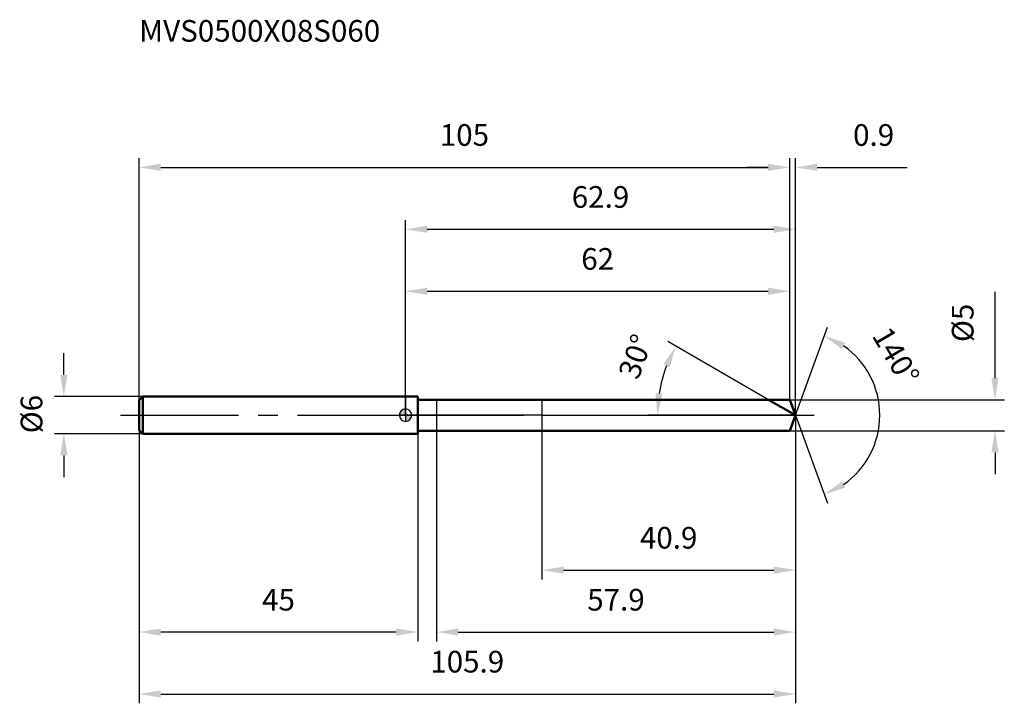
# Model space of a CAD drawing. Units: millimetres. Extents: x -62 to 97, y -47 to 64.
import ezdxf

# ---------------------------------------------------------------- set-up
doc = ezdxf.new("R2010")
doc.units = ezdxf.units.MM
doc.linetypes.add('CENTER2', pattern=[28.575, 19.05, -3.175, 3.175, -3.175])
for name, color, linetype, lineweight in [('1', 4, 'Continuous', 50), ('2', 7, 'Continuous', 25), ('4', 2, 'CENTER2', 25), ('cut', 1, 'Continuous', 25), ('nocut', 7, 'Continuous', 25), ('sk1', 4, 'Continuous', 50), ('sk2', 7, 'Continuous', 25), ('sk4', 2, 'CENTER2', 25), ('sk6', 5, 'Continuous', 35)]:
    doc.layers.add(name, color=color, linetype=linetype, lineweight=lineweight)
doc.layers.add('7', color=5, linetype='Continuous')
doc.styles.add('simplex', font='txt.shx', dxfattribs={"height": 3.5})
doc.styles.get("Standard").update_dxf_attribs({"font": 'txt.shx', "bigfont": '@extfont2.shx'})
doc.dimstyles.new('コピー - ISO-25', dxfattribs={"dimscale": 0, "dimtxt": 3.5, "dimasz": 3.5, "dimexe": 1.5, "dimexo": 0, "dimgap": 2.3, "dimtad": 1, "dimdsep": 46, "dimtxsty": 'simplex', "dimcen": 0.09, "dimclrd": 256, "dimclre": 256, "dimclrt": 256, "dimadec": 0, "dimazin": 0, "dimtfac": 1, "dimtofl": 0, "dimtmove": 0, "dimatfit": 3, "dimfxl": 1, "dimtolj": 1, "dimlwd": -1, "dimlwe": -1, "dimarcsym": 0})

# ---------------------------------------------------------------- blocks, each defined once
blk = doc.blocks.new('zero block')
h = blk.add_hatch(color=7)
h.paths.add_polyline_path([(0, 1, 0.414214), (-1, 0), (0, 0)])
h.paths.add_polyline_path([(1, 0), (0, 0), (0, -1, 0.414214)])
at = {"color": 7, "ltscale": 0.2}
for p, q in [((-1, 0), (1, 0)), ((0, -1), (0, 1))]:
    blk.add_line(p, q, dxfattribs=at)
for start, end in [(90, 180), (180, 270), (0, 90), (270, 0)]:
    blk.add_arc((0, 0), 1, start, end, dxfattribs=at)
blk = doc.blocks.new('*D55')
at = {"layer": 'Defpoints', "color": 0}
for p in [(62, 40), (-43, 2.4), (62, 2.5)]:
    blk.add_point(p, dxfattribs=at)
at = {"layer": 'sk2'}
for p, q in [((-43, 2.4), (-43, 41.5)), ((62, 2.5), (62, 41.5)), ((-39.5, 40), (58.5, 40))]:
    blk.add_line(p, q, dxfattribs=at)
for points in [[(-39.5, 40.58), (-39.5, 39.42), (-43, 40)], [(58.5, 39.42), (58.5, 40.58), (62, 40)]]:
    blk.add_solid(points, dxfattribs=at)
at = {"layer": 'sk2', "insert": (9.5, 46.97), "char_height": 3.5, "attachment_point": 2, "line_spacing_factor": 0.9, "style": 'simplex'}
blk.add_mtext('\\A1;105', dxfattribs=at)
blk = doc.blocks.new('*D56')
at = {"layer": 'Defpoints', "color": 0}
for p in [(-43, -2.4), (2, -2.4), (-43, -35)]:
    blk.add_point(p, dxfattribs=at)
at = {"layer": 'sk2'}
for p, q in [((-43, -2.4), (-43, -36.5)), ((2, -2.4), (2, -36.5)), ((-1.5, -35), (-39.5, -35))]:
    blk.add_line(p, q, dxfattribs=at)
for points in [[(-39.5, -34.42), (-39.5, -35.58), (-43, -35)], [(-1.5, -35.58), (-1.5, -34.42), (2, -35)]]:
    blk.add_solid(points, dxfattribs=at)
at = {"layer": 'sk2', "insert": (-20.5, -28.03), "char_height": 3.5, "attachment_point": 2, "line_spacing_factor": 0.9, "style": 'simplex'}
blk.add_mtext('\\A1;45', dxfattribs=at)
blk = doc.blocks.new('*D57')
at = {"layer": 'Defpoints', "color": 0}
for p in [(-42.4, 3), (-55.13, -3), (-42.4, -3)]:
    blk.add_point(p, dxfattribs=at)
at = {"layer": 'sk2'}
for p, q in [((-55.13, 6.5), (-55.13, 10)), ((-42.4, 3), (-56.63, 3)), ((-42.4, -3), (-56.63, -3)), ((-55.13, -6.5), (-55.13, -10))]:
    blk.add_line(p, q, dxfattribs=at)
for points in [[(-55.71, 6.5), (-54.55, 6.5), (-55.13, 3)], [(-54.55, -6.5), (-55.71, -6.5), (-55.13, -3)]]:
    blk.add_solid(points, dxfattribs=at)
at = {"layer": 'sk2', "insert": (-62.1, -2.92), "char_height": 3.5, "attachment_point": 1, "rotation": 90, "line_spacing_factor": 0.9, "style": 'simplex'}
blk.add_mtext('\\A1;%%c6', dxfattribs=at)
blk = doc.blocks.new('*D58')
at = {"layer": '2'}
for p, q in [((0, 0), (0, 31.5)), ((62.91, 0), (62.91, 31.5)), ((3.5, 30), (59.41, 30))]:
    blk.add_line(p, q, dxfattribs=at)
for points in [[(3.5, 30.58), (3.5, 29.42), (0, 30)], [(59.41, 29.42), (59.41, 30.58), (62.91, 30)]]:
    blk.add_solid(points, dxfattribs=at)
at = {"layer": 'Defpoints', "color": 0}
for p in [(62.91, 30), (0, 0), (62.91, 0)]:
    blk.add_point(p, dxfattribs=at)
at = {"layer": '2', "insert": (31.45, 36.97), "char_height": 3.5, "attachment_point": 2, "line_spacing_factor": 0.9, "style": 'simplex'}
blk.add_mtext('\\A1;62.9', dxfattribs=at)
blk = doc.blocks.new('*D59')
at = {"layer": '2'}
for p, q in [((62, 2.5), (62, 41.5)), ((62.91, 0), (62.91, 41.5)), ((58.5, 40), (55, 40)), ((66.41, 40), (80.93, 40))]:
    blk.add_line(p, q, dxfattribs=at)
for points in [[(58.5, 39.42), (58.5, 40.58), (62, 40)], [(66.41, 40.58), (66.41, 39.42), (62.91, 40)]]:
    blk.add_solid(points, dxfattribs=at)
at = {"layer": 'Defpoints', "color": 0}
for p in [(62, 40), (62, 2.5), (62.91, 0)]:
    blk.add_point(p, dxfattribs=at)
at = {"layer": '2', "insert": (72.21, 46.97), "char_height": 3.5, "attachment_point": 1, "line_spacing_factor": 0.9, "style": 'simplex'}
blk.add_mtext('\\A1;0.9', dxfattribs=at)
blk = doc.blocks.new('*D60')
at = {"layer": 'Defpoints', "color": 0}
for p in [(-43, 0), (62.91, 0), (62.91, -45)]:
    blk.add_point(p, dxfattribs=at)
at = {"layer": 'sk2'}
for p, q in [((-43, 0), (-43, -46.5)), ((62.91, 0), (62.91, -46.5)), ((-39.5, -45), (59.41, -45))]:
    blk.add_line(p, q, dxfattribs=at)
for points in [[(-39.5, -44.42), (-39.5, -45.58), (-43, -45)], [(59.41, -45.58), (59.41, -44.42), (62.91, -45)]]:
    blk.add_solid(points, dxfattribs=at)
at = {"layer": 'sk2', "insert": (9.95, -38.03), "char_height": 3.5, "attachment_point": 2, "line_spacing_factor": 0.9, "style": 'simplex'}
blk.add_mtext('\\A1;105.9', dxfattribs=at)
blk = doc.blocks.new('*D61')
at = {"layer": '2'}
for p, q in [((95.11, 6), (95.11, 19.93)), ((62, 2.5), (96.61, 2.5)), ((62, -2.5), (96.61, -2.5)), ((95.11, -6), (95.11, -9.5))]:
    blk.add_line(p, q, dxfattribs=at)
for points in [[(94.52, 6), (95.69, 6), (95.11, 2.5)], [(95.69, -6), (94.52, -6), (95.11, -2.5)]]:
    blk.add_solid(points, dxfattribs=at)
at = {"layer": 'Defpoints', "color": 0}
for p in [(62, 2.5), (62, -2.5), (95.11, -2.5)]:
    blk.add_point(p, dxfattribs=at)
at = {"layer": '2', "insert": (88.14, 11.8), "char_height": 3.5, "attachment_point": 1, "rotation": 90, "line_spacing_factor": 0.9, "style": 'simplex'}
blk.add_mtext('\\A1;%%c5', dxfattribs=at)
blk = doc.blocks.new('*D62')
at = {"layer": '2'}
for p, q in [((58.58, 2.5), (42.31, 11.89)), ((62.91, 0), (39.13, 0))]:
    blk.add_line(p, q, dxfattribs=at)
blk.add_arc((62.91, 0), 22.28, 159.009, 170.991, dxfattribs=at)
for points in [[(42.63, 7.73), (41.58, 8.23), (43.61, 11.14)], [(40.32, 3.54), (41.48, 3.44), (40.63, 0)]]:
    blk.add_solid(points, dxfattribs=at)
at = {"layer": 'Defpoints', "color": 0}
for p in [(40.97, 3.87), (58.58, 2.5), (58.74, 2.41), (62.91, 0), (63.1, 0)]:
    blk.add_point(p, dxfattribs=at)
at = {"layer": '2', "insert": (35.45, 10.07), "char_height": 3.5, "attachment_point": 2, "rotation": 69.865, "line_spacing_factor": 0.9, "style": 'simplex'}
blk.add_mtext('\\A1;30%%d', dxfattribs=at)
blk = doc.blocks.new('*D63')
at = {"layer": '2'}
for p, q in [((5, -2.5), (5, -36.5)), ((62.91, -1.6), (62.91, -36.5)), ((8.5, -35), (59.41, -35))]:
    blk.add_line(p, q, dxfattribs=at)
for points in [[(8.5, -34.42), (8.5, -35.58), (5, -35)], [(59.41, -35.58), (59.41, -34.42), (62.91, -35)]]:
    blk.add_solid(points, dxfattribs=at)
at = {"layer": 'Defpoints', "color": 0}
for p in [(5, -2.5), (62.91, -1.6), (62.91, -35)]:
    blk.add_point(p, dxfattribs=at)
at = {"layer": '2', "insert": (33.95, -28.03), "char_height": 3.5, "attachment_point": 2, "line_spacing_factor": 0.9, "style": 'simplex'}
blk.add_mtext('\\A1;57.9', dxfattribs=at)
blk = doc.blocks.new('*D64')
at = {"layer": '2'}
for p, q in [((22, 0), (22, -26.5)), ((62.91, 0), (62.91, -26.5)), ((25.5, -25), (59.41, -25))]:
    blk.add_line(p, q, dxfattribs=at)
for points in [[(25.5, -24.42), (25.5, -25.58), (22, -25)], [(59.41, -25.58), (59.41, -24.42), (62.91, -25)]]:
    blk.add_solid(points, dxfattribs=at)
at = {"layer": 'Defpoints', "color": 0}
for p in [(22, 0), (62.91, 0), (62.91, -25)]:
    blk.add_point(p, dxfattribs=at)
at = {"layer": '2', "insert": (42.45, -18.03), "char_height": 3.5, "attachment_point": 2, "line_spacing_factor": 0.9, "style": 'simplex'}
blk.add_mtext('\\A1;40.9', dxfattribs=at)
blk = doc.blocks.new('*D65')
at = {"layer": '2'}
for p, q in [((0, 0), (0, 21.5)), ((62, 2.5), (62, 21.5)), ((3.5, 20), (58.5, 20))]:
    blk.add_line(p, q, dxfattribs=at)
for points in [[(3.5, 20.58), (3.5, 19.42), (0, 20)], [(58.5, 19.42), (58.5, 20.58), (62, 20)]]:
    blk.add_solid(points, dxfattribs=at)
at = {"layer": 'Defpoints', "color": 0}
for p in [(62, 20), (62, 2.5), (0, 0)]:
    blk.add_point(p, dxfattribs=at)
at = {"layer": '2', "insert": (31, 26.97), "char_height": 3.5, "attachment_point": 2, "line_spacing_factor": 0.9, "style": 'simplex'}
blk.add_mtext('\\A1;62', dxfattribs=at)
blk = doc.blocks.new('*D66')
at = {"layer": '2'}
for q in [(68.08, 14.2), (68.08, -14.2)]:
    blk.add_line((62.91, 0), q, dxfattribs=at)
blk.add_arc((62.91, 0), 13.61, 304.7783, 55.2217, dxfattribs=at)
for points in [[(70.94, 11.69), (70.4, 10.66), (67.56, 12.79)], [(70.4, -10.66), (70.94, -11.69), (67.56, -12.79)]]:
    blk.add_solid(points, dxfattribs=at)
at = {"layer": 'Defpoints', "color": 0}
for p in [(62.89, 0.07), (62.91, 0), (62.91, 0), (62.89, -0.07), (75.4, -5.39)]:
    blk.add_point(p, dxfattribs=at)
at = {"layer": '2', "insert": (80.63, 10.45), "char_height": 3.5, "attachment_point": 2, "rotation": 300.5236, "line_spacing_factor": 0.9, "style": 'simplex'}
blk.add_mtext('\\A1;140%%d', dxfattribs=at)

msp = doc.modelspace()

# ---------------------------------------------------------------- linework, layer by layer
at = {"layer": '1'}
for p, q in [((2, 3), (0, 3)), ((2, 3), (2, -3)), ((2, 2.5), (62, 2.5)), ((62.91, 0), (58.58, 2.5)), ((62, 2.5), (62.91, 0)), ((62.91, 0), (62, -2.5)), ((0, -3), (2, -3)), ((62, -2.5), (2, -2.5))]:
    msp.add_line(p, q, dxfattribs=at)
at = {"layer": '4'}
msp.add_line((0, 0), (65.91, 0), dxfattribs=at)
at = {"layer": '7'}
for p, q in [((5, 2.5), (5, -2.5)), ((5, 2.5), (62, 2.5)), ((62, 2.5), (62.91, 0)), ((62.91, 0), (62, -2.5)), ((62, -2.5), (5, -2.5))]:
    msp.add_line(p, q, dxfattribs=at)
at = {"layer": 'cut'}
for p, q in [((62, 2.5), (22, 2.5)), ((22, 2.5), (22, 0)), ((62, 2.5), (62.91, 0)), ((22, 0), (62.91, 0))]:
    msp.add_line(p, q, dxfattribs=at)
at = {"layer": 'nocut'}
for p, q in [((0, 3), (0, 0)), ((2, 3), (0, 3)), ((2, 2.5), (2, 3)), ((2, 2.5), (22, 2.5)), ((22, 2.5), (22, 0)), ((22, 0), (0, 0))]:
    msp.add_line(p, q, dxfattribs=at)
at = {"layer": 'sk1'}
for p, q in [((-43, 2.4), (-42.4, 3)), ((-43, 2.4), (-43, -2.4)), ((-42.4, 3), (-42.4, -3)), ((0, 3), (-42.4, 3)), ((-43, -2.4), (-42.4, -3)), ((-42.4, -3), (0, -3))]:
    msp.add_line(p, q, dxfattribs=at)
at = {"layer": 'sk4'}
msp.add_line((-46, 0), (0, 0), dxfattribs=at)

# ---------------------------------------------------------------- block references
at = {"rotation": 180}
msp.add_blockref('zero block', (0, 0), dxfattribs=at)

# ---------------------------------------------------------------- texts
at = {"layer": 'sk6', "insert": (-42.99, 63.77), "char_height": 3.5, "width": 41.65, "attachment_point": 1, "line_spacing_factor": 0.9}
msp.add_mtext('MVS0500X08S060', dxfattribs=at)

# ---------------------------------------------------------------- dimensions: what is measured, and where the dimension line sits
at = {"layer": '2'}
dim = msp.add_linear_dim(base=(62, 40), p1=(62.91, 0), p2=(62, 2.5), angle=180, dimstyle='コピー - ISO-25', override={"dimscale": 1, "dimdec": 1}, dxfattribs=at)
dim.commit()
dim.dimension.update_dxf_attribs({"geometry": '*D59', "text_midpoint": (75.42, 40), "dimtype": 160})
for base, p1, p2, picture, middle in [((62.91, 30), (0, 0), (62.91, 0), '*D58', (31.45, 30)), ((62, 20), (0, 0), (62, 2.5), '*D65', (31, 20)), ((62.91, -25), (22, 0), (62.91, 0), '*D64', (42.45, -25)), ((62.91, -35), (5, -2.5), (62.91, -1.6), '*D63', (33.95, -35))]:
    dim = msp.add_linear_dim(base=base, p1=p1, p2=p2, dimstyle='コピー - ISO-25', override={"dimscale": 1, "dimdec": 1}, dxfattribs=at)
    dim.commit()
    dim.dimension.update_dxf_attribs({"geometry": picture, "text_midpoint": middle, "dimtype": 160})
dim = msp.add_linear_dim(base=(95.11, -2.5), p1=(62, 2.5), p2=(62, -2.5), angle=270, text='%%c<>', dimstyle='コピー - ISO-25', override={"dimscale": 1, "dimdec": 1}, dxfattribs=at)
dim.commit()
dim.dimension.update_dxf_attribs({"geometry": '*D61', "text_midpoint": (95.11, 14.72), "dimtype": 160})
for base, line1, line2, picture, middle in [((75.4044, -5.3896), ((62.8854, 0.0674), (62.9099, 0)), ((62.8854, -0.0674), (62.9099, 0)), '*D66', (74.6315, 6.911)), ((40.9661, 3.8693), ((58.7409, 2.407), (58.5798, 2.5)), ((63.096, 0), (62.9099, 0)), '*D62', (41.9894, 7.6703))]:
    dim = msp.add_angular_dim_2l(base=base, line1=line1, line2=line2, dimstyle='コピー - ISO-25', override={"dimscale": 1, "dimdec": 1}, dxfattribs=at)
    dim.commit()
    dim.dimension.update_dxf_attribs({"geometry": picture, "text_midpoint": middle, "dimtype": 162})
at = {"layer": 'sk2'}
for base, p1, p2, picture, middle in [((62, 40), (-43, 2.4), (62, 2.5), '*D55', (9.5, 40)), ((62.91, -45), (-43, 0), (62.91, 0), '*D60', (9.95, -45))]:
    dim = msp.add_linear_dim(base=base, p1=p1, p2=p2, dimstyle='コピー - ISO-25', override={"dimscale": 1, "dimdec": 1}, dxfattribs=at)
    dim.commit()
    dim.dimension.update_dxf_attribs({"geometry": picture, "text_midpoint": middle, "dimtype": 160})
dim = msp.add_linear_dim(base=(-55.13, -3), p1=(-42.4, 3), p2=(-42.4, -3), angle=270, text='%%c<>', dimstyle='コピー - ISO-25', override={"dimscale": 1, "dimdec": 1}, dxfattribs=at)
dim.commit()
dim.dimension.update_dxf_attribs({"geometry": '*D57', "text_midpoint": (-55.13, 0), "dimtype": 160})
dim = msp.add_linear_dim(base=(-43, -35), p1=(2, -2.4), p2=(-43, -2.4), angle=180, dimstyle='コピー - ISO-25', override={"dimscale": 1, "dimdec": 1}, dxfattribs=at)
dim.commit()
dim.dimension.update_dxf_attribs({"geometry": '*D56', "text_midpoint": (-20.5, -35), "dimtype": 160})

doc.saveas('drawing.dxf')
